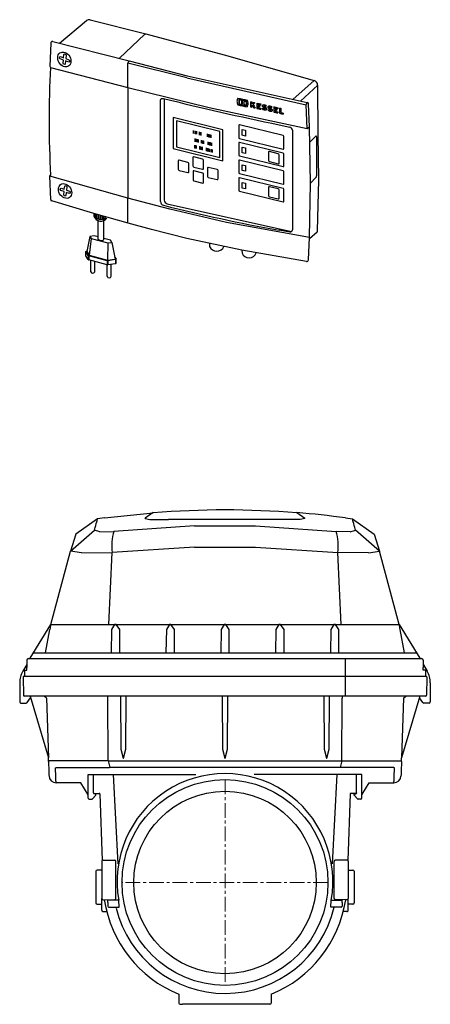
# Model space of a CAD drawing. Units: millimetres. Extents: x 10325 to 12175, y 4228 to 5760.
# Drawn here: x 11825 to 12175, y 4896 to 5736 of the extents above; entities that cross this region are included whole.
import ezdxf

# ---------------------------------------------------------------- set-up
doc = ezdxf.new("R2010")
doc.units = ezdxf.units.MM
doc.header["$LTSCALE"] = 10
doc.linetypes.add('MITTE', pattern=[2, 1.25, -0.25, 0.25, -0.25])

# ---------------------------------------------------------------- blocks, each defined once
blk = doc.blocks.new('84150 - sa li')
for p, q in [((-102.75, 311.01), (-108.66, 310.16)), ((-102.75, 311.01), (-61.25, 315.37)), ((-61.25, 315.57), (-68.1, 310.87)), ((-61.25, 315.57), (-61.25, 315.37)), ((61.25, 315.57), (68.1, 310.87)), ((61.25, 315.57), (61.25, 315.37)), ((102.75, 311.01), (108.66, 310.16)), ((-108.66, 310.16), (-127.08, 297.22)), ((-25.97, 304.29), (-94.79, 299.6)), ((-68.11, 310.68), (-64.17, 309.64)), ((-64.17, 309.64), (-48.17, 309.82)), ((48.17, 309.82), (-48.17, 309.82)), ((-25.97, 304.29), (25.97, 304.29)), ((25.97, 304.29), (94.79, 299.6)), ((64.17, 309.64), (48.17, 309.82)), ((68.11, 310.68), (64.17, 309.64)), ((108.66, 310.16), (127.08, 297.22)), ((-131.63, 282.79), (-111.19, 300.74)), ((-106.77, 299.19), (-111.19, 300.74)), ((-106.77, 299.19), (-94.79, 299.6)), ((106.77, 299.19), (94.79, 299.6)), ((106.77, 299.19), (111.19, 300.74)), ((131.63, 282.79), (111.19, 300.74)), ((-25.97, 286.22), (-96.06, 281.69)), ((-25.97, 286.22), (25.97, 286.22)), ((25.97, 286.22), (96.06, 281.69)), ((-122.24, 281.31), (-131.63, 282.79)), ((-122.24, 281.31), (-96.06, 281.69)), ((122.24, 281.31), (96.06, 281.69)), ((122.24, 281.31), (131.63, 282.79)), ((-163.49, 195.82), (163.49, 195.82)), ((-152.09, 157.15), (-154.08, 159.08)), ((-152.09, 157.15), (-150.57, 106.41)), ((152.09, 157.15), (150.57, 106.41)), ((152.09, 157.15), (154.08, 159.08)), ((-99.46, 103.87), (-98.04, 98.08)), ((99.46, 103.87), (98.04, 98.08)), ((-116.72, 74.75), (-122.87, 85.08)), ((-116.72, 72.06), (-116.72, 92.08)), ((-112.2, 76.58), (-112.2, 92.08)), ((112.2, 76.58), (112.2, 92.08)), ((116.72, 72.06), (116.72, 92.08)), ((116.72, 74.75), (122.87, 85.08)), ((-112.2, 76.58), (-111.7, 76.08)), ((-112.2, 76.58), (-111.7, 75.58)), ((112.2, 76.58), (111.7, 76.08)), ((112.2, 76.58), (111.7, 75.58)), ((-103.99, 19.07), (-93.99, 18.98)), ((103.99, 19.07), (93.99, 18.98)), ((-110, 9.56), (-110, -17.4)), ((110, 9.56), (110, -17.4)), ((-103.99, -14.69), (-93.99, -14.6)), ((-90.58, -15.2), (-100, -15.2)), ((-90.11, -21.11), (-90.58, -15.2)), ((90.11, -21.11), (90.58, -15.2)), ((90.58, -15.2), (100, -15.2)), ((103.99, -14.69), (93.99, -14.6)), ((-103.99, -24.69), (-100.91, -24.69)), ((103.99, -24.69), (100.91, -24.69))]:
    blk.add_line(p, q)
at = {"color": 7, "linetype": 'Continuous'}
for p, q in [((-68.1, 310.67), (-68.1, 310.87)), ((68.1, 310.67), (68.1, 310.87)), ((-127.08, 297.22), (-131.63, 282.79)), ((127.08, 297.22), (131.63, 282.79)), ((-148.4, 220.19), (-131.63, 282.79)), ((-99.08, 220.19), (-96.06, 281.69)), ((99.08, 220.19), (96.06, 281.69)), ((148.4, 220.19), (131.63, 282.79)), ((-166.2, 191.43), (-148.46, 220.09)), ((-148.4, 220.19), (148.41, 220.19)), ((148.46, 220.09), (166.2, 191.43)), ((-152.89, 195.82), (-149.35, 215.93)), ((152.89, 195.82), (149.35, 215.93)), ((-169.01, 186.07), (-172.33, 180.33)), ((-169.01, 189.58), (-169.01, 183.46)), ((-167.51, 191.08), (167.51, 191.08)), ((102.83, 159.82), (102.83, 191.08)), ((169.01, 189.58), (169.01, 183.46)), ((169.28, 185.61), (172.33, 180.33)), ((-170.83, 181.07), (-169.01, 181.07)), ((-170.83, 181.07), (-170.83, 176.08)), ((170.83, 181.07), (169.01, 181.07)), ((170.83, 181.07), (170.83, 176.08)), ((-175.01, 170.33), (-175.01, 154.08)), ((-172, 175.32), (-171.86, 159.82)), ((-171.25, 176.08), (171.25, 176.08)), ((172, 175.32), (171.86, 159.82)), ((175.01, 170.33), (175.01, 154.08)), ((-174.01, 153.08), (-171.01, 153.08)), ((102.7, 159.08), (-171.11, 159.08)), ((-171.01, 153.08), (-169.51, 153.08)), ((-168.71, 153.48), (-165.75, 157.45)), ((-166.23, 159.08), (-150.57, 106.41)), ((-99.46, 103.87), (-99.8, 157.15)), ((99.46, 103.87), (99.8, 157.15)), ((171.11, 159.08), (102.7, 159.08)), ((166.23, 159.08), (150.57, 106.41)), ((168.71, 153.48), (165.75, 157.45)), ((171.01, 153.08), (169.51, 153.08)), ((174.01, 153.08), (171.01, 153.08)), ((-150.46, 103.16), (-150.57, 106.41)), ((-99.46, 103.87), (-150.48, 103.87)), ((-99.46, 103.87), (99.46, 103.87)), ((99.46, 103.87), (150.48, 103.87)), ((150.46, 103.16), (150.57, 106.41)), ((-150.29, 98.25), (-150.16, 94.62)), ((-144.16, 89.39), (-144.29, 93.02)), ((-143.73, 98.08), (-98.36, 98.08)), ((98.36, 98.08), (-98.36, 98.08)), ((143.73, 98.08), (98.36, 98.08)), ((144.16, 89.39), (144.29, 93.02)), ((150.29, 98.25), (150.16, 94.62)), ((-122.87, 85.08), (-144.03, 85.08)), ((-116.72, 92.08), (-24.8, 92.08)), ((-95.26, 92.08), (-91.27, 15.96)), ((116.72, 92.08), (24.8, 92.08)), ((95.26, 92.08), (91.27, 15.96)), ((122.87, 85.08), (144.03, 85.08)), ((-111.7, 76.08), (-111.2, 76.08)), ((-111.2, 76.08), (-107.16, 76.08)), ((111.2, 76.08), (107.16, 76.08)), ((111.7, 76.08), (111.2, 76.08)), ((-115.72, 71.08), (-113.62, 71.08)), ((-112.91, 71.37), (-110.2, 74.49)), ((-111.2, 75.58), (-111.7, 75.58)), ((-110.2, 75.58), (-111.2, 75.58)), ((-110.2, 74.49), (-110.2, 75.58)), ((-106.66, 75.59), (-104.75, 18.74)), ((106.66, 75.59), (104.75, 18.74)), ((110.2, 74.49), (110.2, 75.58)), ((110.2, 75.58), (111.2, 75.58)), ((112.91, 71.37), (110.2, 74.49)), ((111.2, 75.58), (111.7, 75.58)), ((115.72, 71.08), (113.62, 71.08)), ((-105, 18.07), (-105, -13.59)), ((-93, 17.89), (-93, 17.98)), ((-93, -13.6), (-93, 17.89)), ((93, 17.89), (93, 17.98)), ((93, -13.6), (93, 17.89)), ((105, 18.07), (105, -13.59)), ((-105, 10.56), (-109, 10.56)), ((105, 10.56), (109, 10.56)), ((-105, -13.59), (-105, -13.69)), ((-105, -23.69), (-105, -13.59)), ((-100, -14.65), (-100, -15.11)), ((-100, -17.11), (-100, -15.11)), ((100, -14.65), (100, -15.11)), ((100, -17.11), (100, -15.11)), ((105, -13.59), (105, -13.69)), ((105, -23.69), (105, -13.59)), ((-109, -18.4), (-105, -18.4)), ((-100, -17.11), (-100, -20.11)), ((-99, -21.11), (-95, -21.11)), ((-95, -21.11), (-90.11, -21.11)), ((95, -21.11), (90.11, -21.11)), ((99, -21.11), (95, -21.11)), ((100, -17.11), (100, -20.11)), ((109, -18.4), (105, -18.4)), ((-39.46, -95.31), (-39.24, -102.96)), ((39.46, -95.31), (39.24, -102.96)), ((-38.24, -103.92), (-38.12, -103.92)), ((-38.12, -103.92), (-36.11, -103.92)), ((36.11, -103.92), (-36.11, -103.92)), ((38.12, -103.92), (36.11, -103.92)), ((38.24, -103.92), (38.12, -103.92))]:
    blk.add_line(p, q, dxfattribs=at)
at = {"color": 1, "linetype": 'MITTE', "lineweight": 9}
for p, q in [((0, 87.8), (0, -87.8)), ((87.8, 0), (-87.8, 0))]:
    blk.add_line(p, q, dxfattribs=at)
at = {"color": 7, "linetype": 'Continuous', "flags": 128}
for points in [[(-111.19, 300.74), (-110.61, 302.87), (-110.12, 304.73), (-109.69, 306.32), (-109.34, 307.63), (-109.06, 308.68), (-108.85, 309.44), (-108.72, 309.93), (-108.66, 310.15), (-108.66, 310.16)], [(111.19, 300.74), (110.61, 302.87), (110.12, 304.73), (109.69, 306.32), (109.34, 307.63), (109.06, 308.68), (108.85, 309.44), (108.72, 309.93), (108.66, 310.15), (108.66, 310.16)], [(-150.46, 103.16), (-150.43, 102.36), (-150.39, 101.27), (-150.34, 99.9), (-150.29, 98.25)], [(150.46, 103.16), (150.43, 102.36), (150.39, 101.27), (150.34, 99.9), (150.29, 98.25)], [(-150.16, 94.62), (-150.11, 93.28), (-150.08, 92.23), (-150.05, 91.48), (-150.03, 91.02), (-150.03, 90.87)], [(-144.29, 93.02), (-144.36, 94.95), (-144.42, 96.42), (-144.46, 97.44)], [(144.29, 93.02), (144.36, 94.95), (144.42, 96.42), (144.46, 97.44)], [(150.16, 94.62), (150.11, 93.28), (150.08, 92.23), (150.05, 91.48), (150.03, 91.02), (150.03, 90.87)], [(-144.03, 85.08), (-144.04, 85.25), (-144.05, 85.78), (-144.08, 86.65), (-144.12, 87.85), (-144.16, 89.39)], [(144.03, 85.08), (144.04, 85.25), (144.05, 85.78), (144.08, 86.65), (144.12, 87.85), (144.16, 89.39)]]:
    blk.add_lwpolyline(points, dxfattribs=at)
for points in [[(-89.77, 195.82), (-89.77, 215.93), (-92.74, 220.19), (-94.06, 220.19), (-96.63, 215.93), (-97.04, 195.82)], [(-43.11, 195.82), (-43.11, 215.93), (-46.08, 220.19), (-47.4, 220.19), (-49.97, 215.93), (-50.38, 195.82)], [(3.63, 195.82), (3.63, 215.93), (0.66, 220.19), (-0.65, 220.19), (-3.23, 215.93), (-3.63, 195.82)], [(50.31, 195.82), (50.31, 215.93), (47.34, 220.19), (46.03, 220.19), (43.45, 215.93), (43.05, 195.82)], [(97.1, 195.82), (97.1, 215.93), (94.13, 220.19), (92.81, 220.19), (90.24, 215.93), (89.84, 195.82)], [(-89.14, 159.08), (-88.75, 113.77), (-86.69, 105.95), (-86.61, 105.95), (-84.55, 113.77), (-84.16, 159.08)], [(-2.49, 159.08), (-2.1, 113.77), (-0.04, 105.95), (0.04, 105.95), (2.1, 113.77), (2.49, 159.08)], [(84.16, 159.08), (84.55, 113.77), (86.61, 105.95), (86.69, 105.95), (88.75, 113.77), (89.14, 159.08)]]:
    blk.add_lwpolyline(points)
for radius in [87.8, 77.82]:
    blk.add_circle((0, 0), radius)
at = {"color": 7, "linetype": 'Continuous'}
for centre, radius, start, end in [((0, -431.92), 749.8, 85.31429, 94.68571), ((0, -431.93), 750.01, 82.12536, 85.31554), ((-100.11, 207.25), 50, 165, 170), ((-148.89, 220.32), 0.508, 319.99764, 344.83892), ((-149.1, 220.49), 0.75, 328.23811, 345), ((149.1, 220.49), 0.75, 195, 211.76189), ((100.11, 207.25), 50, 10, 15), ((148.89, 220.32), 0.508, 195.16108, 220.00236), ((-167.51, 189.58), 1.5, 90, 180), ((-166.84, 191.83), 0.75, 270, 328.23811), ((166.84, 191.83), 0.75, 211.76189, 270), ((167.51, 189.58), 1.5, 0, 90), ((171.01, 186.61), 2, 180, 210), ((-155.01, 170.33), 20, 150, 180), ((155.01, 170.33), 20, 0, 30), ((-171.25, 175.33), 0.75, 90, 180.5), ((171.25, 175.33), 0.75, 359.5, 90), ((-171.11, 159.83), 0.75, 180.5, 270), ((101.72, 159.64), 1.13, 329.93853, 9.09585), ((171.11, 159.83), 0.75, 270, 359.5), ((-174.01, 154.08), 1, 180, 270), ((-169.51, 154.08), 1, 270, 323.1301), ((-102.68, 157.6), 2.91, 351.04832, 30.46043), ((102.68, 157.6), 2.91, 149.53957, 188.95168), ((169.51, 154.08), 1, 216.8699, 270), ((174.01, 154.08), 1, 270, 0), ((0, 0.89), 92, 349.92575, 190.07425), ((-144.03, 91.08), 6, 182, 270), ((144.03, 91.08), 6, 270, 358), ((-107.16, 75.58), 0.5, 1.93204, 90), ((107.16, 75.58), 0.5, 90, 178.06796), ((-115.72, 72.08), 1, 181, 270), ((-113.62, 72.08), 1, 270, 315), ((113.62, 72.08), 1, 225, 270), ((115.72, 72.08), 1, 270, 359), ((-104, 18.07), 1, 89.5, 180), ((-94, 17.98), 1, 0, 89.5), ((94, 17.98), 1, 90.5, 180), ((104, 18.07), 1, 0, 90.5), ((-109, 9.56), 1, 90, 180), ((109, 9.56), 1, 0, 90), ((-104, -13.69), 1, 180, 270.5), ((0, 1.08), 104.15, 188.70104, 247.7366), ((-94, -13.6), 1, 270.5, 0), ((0, 1.08), 104.15, 292.2634, 351.29896), ((94, -13.6), 1, 180, 269.5), ((104, -13.69), 1, 269.5, 0), ((-109, -17.4), 1, 180, 270), ((-104, -23.69), 1, 180, 270.5), ((-99, -20.11), 1, 180, 270), ((0.03, 0.93), 95.54, 193.80717, 346.66273), ((99, -20.11), 1, 270, 0), ((104, -23.69), 1, 269.5, 0), ((109, -17.4), 1, 270, 0), ((-38.24, -102.92), 1, 182, 270), ((38.24, -102.92), 1, 270, 358)]:
    blk.add_arc(centre, radius, start, end, dxfattribs=at)
for centre, start, end in [((-55.51, 287.81), 163.29882, 188.59367), ((55.51, 287.81), 351.40633, 16.70118)]:
    blk.add_arc(centre, 41.01, start, end)
for centre, major_axis, start_param, end_param in [((-150.44, 215.46), (1.98, 4.63), 0.001639, 0.208133), ((150.44, 215.46), (-1.98, 4.63), 6.075052, 6.281546)]:
    blk.add_ellipse(centre, major_axis=major_axis, ratio=0.000247, start_param=start_param, end_param=end_param, dxfattribs=at)
for points in [[(-169.01, 181.07), (-169.01, 183.46)], [(169.01, 181.07), (169.01, 183.46)]]:
    blk.add_open_spline(points, degree=1, dxfattribs=at)
for points in [[(-144.46, 97.44), (-144.44, 97.62), (-144.39, 98), (-143.95, 98.05), (-143.73, 98.08)], [(144.46, 97.44), (144.44, 97.62), (144.39, 98), (143.95, 98.05), (143.73, 98.08)]]:
    blk.add_open_spline(points, degree=3, knots=[0, 0, 0, 0, 0.496315, 1, 1, 1, 1], dxfattribs=at)
blk = doc.blocks.new('80071 - iso Schaltgerät Komfort')
for p, q in [((9.04, 66.09), (31.92, 85.49)), ((35.08, 85.93), (82.57, 74)), ((3.13, 67.53), (68.28, 51.14)), ((81.51, 73.59), (82.57, 74)), ((82.57, 74), (149.27, 56.19)), ((1.39, 66.19), (0.61, 46.56)), ((67.17, 49.17), (68.28, 51.14)), ((68.28, 51.14), (117.87, 38.18)), ((149.27, 56.19), (226.02, 34.21)), ((0.61, 46.56), (1.28, 45.46)), ((1.28, 45.46), (67.17, 28.42)), ((117.34, 36.52), (67.17, 49.17)), ((117.34, 36.52), (219.29, 13.47)), ((117.87, 38.18), (220.16, 15.49)), ((207.86, 18.09), (226.02, 34.21)), ((67.37, 28.18), (67.17, 28.42)), ((67.17, 28.42), (136.57, 11.21)), ((214.26, 16.73), (229, 30.39)), ((229.33, -11.61), (229, 30.39)), ((98.24, 18.8), (98.24, -67.72)), ((136.57, 11.21), (219.98, -6.75)), ((219.29, 13.47), (220.16, 15.49)), ((219.98, -6.75), (219.29, 13.47)), ((221.95, -5.38), (221.15, 14.33)), ((123.05, -10.94), (123.05, -8.34)), ((196.18, -3.5), (205.33, -5.61)), ((219.98, -6.75), (221.95, -5.38)), ((222.77, -53.35), (221.95, -5.38)), ((124.46, -17.93), (124.46, -15.33)), ((124.49, -11.29), (124.49, -8.69)), ((125.03, -11.42), (125.03, -8.82)), ((125.42, -18.17), (125.42, -15.56)), ((125.55, -11.55), (125.55, -8.95)), ((125.98, -11.65), (125.98, -9.05)), ((126.29, -18.38), (126.29, -15.77)), ((126.58, -18.45), (126.58, -15.84)), ((127.5, -18.67), (127.5, -16.07)), ((128.33, -12.23), (128.33, -9.62)), ((128.76, -12.33), (128.76, -9.73)), ((129.32, -12.47), (129.32, -9.86)), ((129.73, -12.57), (129.73, -9.96)), ((130.04, -19.29), (130.04, -16.69)), ((134.94, -13.84), (134.94, -11.24)), ((136.13, -14.13), (136.13, -11.53)), ((136.86, -14.31), (136.86, -11.7)), ((137.37, -14.43), (137.37, -11.83)), ((138.34, -14.67), (138.34, -12.06)), ((230.12, -50.52), (229.33, -11.61)), ((124.32, -23.48), (124.32, -20.87)), ((124.96, -23.64), (124.96, -21.03)), ((125.7, -23.82), (125.7, -21.21)), ((128.48, -24.49), (128.48, -21.89)), ((129.21, -24.67), (129.21, -22.07)), ((129.68, -24.79), (129.68, -22.18)), ((130.16, -24.9), (130.16, -22.3)), ((130.7, -25.03), (130.7, -22.43)), ((130.73, -19.46), (130.73, -16.86)), ((131.46, -19.64), (131.46, -17.03)), ((132.02, -19.77), (132.02, -17.17)), ((134.24, -25.9), (134.24, -23.29)), ((134.89, -26.06), (134.89, -23.45)), ((135.33, -26.17), (135.33, -23.56)), ((135.75, -20.68), (135.75, -18.08)), ((136.03, -26.34), (136.03, -23.73)), ((136.76, -26.51), (136.76, -23.91)), ((136.82, -20.95), (136.82, -18.34)), ((137.36, -21.08), (137.36, -18.47)), ((137.87, -21.2), (137.87, -18.6)), ((138.25, -26.88), (138.25, -24.27)), ((138.64, -21.39), (138.64, -18.78)), ((139.26, -27.12), (139.26, -24.52)), ((0.59, -47.27), (1.35, -46.58)), ((1.39, -67.36), (0.59, -47.27)), ((67.17, -66.13), (0.59, -47.27)), ((221.96, -99.67), (222.77, -53.35)), ((228.98, -94.02), (230.12, -50.52)), ((102.92, -75.59), (67.17, -66.13)), ((38.21, -79.14), (2.28, -68.5)), ((100.82, -70.82), (206.58, -94.59)), ((151.33, -86.76), (102.92, -75.59)), ((38.21, -79.14), (38.27, -81.49)), ((67.42, -87.51), (38.21, -79.14)), ((39.62, -79.63), (39.62, -82.31)), ((40.57, -79.97), (40.57, -83.14)), ((41.96, -80.45), (41.96, -83.89)), ((43.32, -80.93), (43.32, -84.24)), ((44.24, -81.25), (44.24, -84.31)), ((45.43, -81.67), (45.43, -84.2)), ((46.59, -82.07), (46.59, -83.86)), ((41.83, -101.08), (41.83, -84.47)), ((46.69, -101.44), (46.69, -84.44)), ((87.42, -92.96), (67.42, -87.51)), ((221.96, -99.67), (151.33, -86.76)), ((117.58, -100.5), (87.42, -92.96)), ((164.44, -110.61), (117.58, -100.5)), ((221.12, -118.78), (221.96, -99.67)), ((221.92, -100.59), (228.6, -94.85)), ((136.78, -104.64), (136.87, -107.23)), ((31.44, -111.69), (32.32, -111.16)), ((31.44, -115.27), (31.44, -111.69)), ((164.44, -110.61), (164.5, -112.95)), ((219.52, -120.14), (164.44, -110.61)), ((35.61, -129), (35.61, -119.26)), ((38.93, -129), (38.93, -120.16)), ((49.6, -132.81), (49.6, -123.05)), ((52.93, -132.81), (52.93, -122.63)), ((56.53, -118.51), (57.08, -117.96)), ((56.53, -122.08), (57.08, -121.53)), ((57.08, -121.53), (57.08, -117.96))]:
    blk.add_line(p, q)
at = {"color": 7, "linetype": 'Continuous'}
for p, q in [((81.51, 73.59), (60.04, 53.33)), ((67.17, 28.42), (67.17, 49.17)), ((67.37, -65.52), (67.37, 28.18)), ((95.04, -69.03), (95.04, 17.16)), ((172.85, 14.45), (172.77, 14.38)), ((178.14, 12.11), (178.12, 11.19)), ((178.18, 13.79), (178.17, 13.05)), ((179.39, 12.78), (179.37, 11.84)), ((180.42, 14.24), (180.39, 13.3)), ((180.43, 10.68), (180.41, 9.74)), ((191.78, 11.85), (191.71, 11.78)), ((192.68, 8.93), (192.66, 8.02)), ((192.72, 10.61), (192.71, 9.87)), ((193.94, 9.61), (193.92, 8.67)), ((194.97, 11.08), (194.95, 10.14)), ((148.26, -7.75), (105.93, 2.57)), ((105.93, 2.57), (105.93, -23.86)), ((194.99, 7.52), (194.97, 6.58)), ((199.7, 6.52), (199.68, 5.58)), ((145.52, -9.27), (108.61, -0.27)), ((108.61, -0.27), (108.61, -22.41)), ((148.26, -34.18), (148.26, -7.75)), ((161.7, -4.07), (161.7, -14.43)), ((199.55, -12.76), (162.26, -3.67)), ((207.42, -8.11), (207.42, -93.12)), ((145.52, -31.41), (145.52, -9.27)), ((162.26, -15.1), (199.55, -24.19)), ((200.11, -23.79), (200.11, -13.44)), ((222.33, -18.45), (227.46, -13.22)), ((228.02, -13.72), (228.02, -46.93)), ((105.93, -23.86), (148.26, -34.18)), ((108.61, -22.41), (145.52, -31.41)), ((161.71, -19.06), (161.71, -29.42)), ((199.55, -27.76), (162.27, -18.66)), ((122.58, -31.49), (122.58, -38.63)), ((130.86, -32.8), (123.33, -30.96)), ((162.27, -30.09), (199.55, -39.19)), ((187.16, -26.89), (187.16, -34.03)), ((195.44, -28.19), (187.91, -26.36)), ((196.2, -36.23), (196.2, -29.09)), ((200.12, -38.79), (200.12, -28.43)), ((110.15, -34.35), (110.15, -41.5)), ((118.43, -35.66), (110.9, -33.82)), ((119.19, -43.7), (119.19, -36.56)), ((123.33, -39.53), (130.86, -41.37)), ((131.61, -40.84), (131.61, -33.69)), ((135, -40.41), (135, -47.56)), ((143.29, -41.72), (135.76, -39.88)), ((161.71, -34.06), (161.71, -44.42)), ((199.55, -42.76), (162.27, -33.67)), ((187.91, -34.93), (195.44, -36.76)), ((110.9, -42.39), (118.43, -44.23)), ((122.73, -43.36), (122.73, -50.51)), ((131.01, -44.67), (123.48, -42.83)), ((131.77, -52.71), (131.77, -45.57)), ((135.76, -48.45), (143.29, -50.29)), ((144.04, -49.76), (144.04, -42.62)), ((161.71, -49.06), (161.71, -59.42)), ((162.27, -45.09), (199.55, -54.19)), ((199.55, -57.76), (162.27, -48.67)), ((200.12, -53.79), (200.12, -43.43)), ((227.46, -48.58), (222.77, -53.35)), ((123.48, -51.4), (131.01, -53.24)), ((187.13, -56.92), (187.13, -64.06)), ((195.41, -58.22), (187.88, -56.39)), ((200.12, -68.79), (200.12, -58.43)), ((67.17, -86.88), (67.17, -66.13)), ((162.27, -60.09), (199.55, -69.19)), ((187.88, -64.96), (195.41, -66.8)), ((196.17, -66.26), (196.17, -59.12)), ((34.87, -98.71), (32.23, -111.56)), ((36, -100.52), (34.28, -114.84)), ((38.41, -98.17), (34.87, -98.71)), ((34.87, -98.71), (36, -100.52)), ((36, -100.52), (50.11, -104.35)), ((41.83, -99.09), (38.41, -98.17)), ((52.52, -102), (46.69, -100.42)), ((42.67, -101.8), (44.29, -102.24)), ((50.11, -104.35), (49.89, -119.08)), ((50.11, -104.35), (53.65, -103.81)), ((53.65, -103.81), (52.52, -102)), ((53.65, -103.81), (56.29, -118.1)), ((33.48, -114.97), (31.44, -111.69)), ((33.48, -118.54), (31.44, -115.27)), ((32.23, -111.56), (34.28, -114.84)), ((33.48, -114.97), (33.48, -118.54)), ((49.5, -119.46), (33.89, -115.22)), ((33.89, -115.22), (33.89, -118.79)), ((34.28, -114.84), (49.89, -119.08)), ((55.92, -116.11), (57.08, -117.96)), ((49.5, -123.03), (33.89, -118.79)), ((49.5, -119.46), (49.5, -123.03)), ((49.89, -119.08), (56.29, -118.1)), ((56.53, -118.51), (50.13, -119.49)), ((50.13, -119.49), (50.13, -123.06)), ((56.53, -122.08), (50.13, -123.06)), ((56.53, -118.51), (56.53, -122.08))]:
    blk.add_line(p, q, dxfattribs=at)
at = {"color": 7, "linetype": 'Continuous', "flags": 128}
for points in [[(12.41, 46.34), (11.25, 46.91), (10.17, 47.72), (9.22, 48.72), (8.43, 49.87), (7.85, 51.13), (7.49, 52.44), (7.37, 53.74), (7.5, 54.98), (7.87, 56.09), (8.47, 57.04), (9.27, 57.78), (10.23, 58.27), (11.31, 58.51), (12.47, 58.47), (13.66, 58.16), (14.81, 57.59), (15.89, 56.79), (16.85, 55.78), (17.63, 54.63), (18.22, 53.37), (18.58, 52.06), (18.69, 50.76), (18.56, 49.53), (18.19, 48.41), (17.59, 47.46), (16.8, 46.72), (15.84, 46.23), (14.75, 45.99), (13.59, 46.03), (12.41, 46.34)], [(13.03, -65.91), (11.87, -65.34), (10.79, -64.53), (9.84, -63.53), (9.05, -62.38), (8.46, -61.12), (8.1, -59.81), (7.99, -58.51), (8.12, -57.28), (8.49, -56.16), (9.09, -55.21), (9.88, -54.47), (10.85, -53.98), (11.93, -53.74), (13.09, -53.78), (14.27, -54.09), (15.43, -54.66), (16.51, -55.47), (17.47, -56.47), (18.25, -57.62), (18.83, -58.88), (19.19, -60.19), (19.31, -61.49), (19.18, -62.72), (18.81, -63.84), (18.21, -64.79), (17.41, -65.53), (16.45, -66.02), (15.37, -66.26), (14.21, -66.22), (13.03, -65.91)]]:
    blk.add_lwpolyline(points, dxfattribs=at)
for points in [[(13.19, 56.99), (14.24, 56.6), (14.59, 55.8), (14.28, 53.04), (16.94, 52.02), (17.5, 51.37), (17.39, 50.27), (16.73, 50.06), (14.09, 51.05), (13.8, 48.28), (13.32, 47.8), (12.26, 48.19), (11.91, 48.99), (12.21, 51.76), (9.57, 52.75), (9, 53.42), (9.12, 54.52), (9.77, 54.73), (12.42, 53.74), (12.71, 56.51), (13.19, 56.99)], [(13.81, -55.26), (14.86, -55.65), (15.21, -56.45), (14.9, -59.21), (17.56, -60.24), (18.12, -60.88), (18.01, -61.99), (17.35, -62.2), (14.71, -61.2), (14.42, -63.97), (13.93, -64.45), (12.88, -64.06), (12.53, -63.26), (12.82, -60.49), (10.18, -59.5), (9.62, -58.83), (9.74, -57.73), (10.39, -57.52), (13.03, -58.51), (13.32, -55.74), (13.81, -55.26)]]:
    blk.add_lwpolyline(points)
for points in [[(164.64, -7.54), (167.5, -8.23), (167.5, -13.09), (164.64, -12.39)], [(164.64, -22.54), (167.5, -23.23), (167.5, -28.09), (164.64, -27.39)], [(164.61, -37.57), (167.47, -38.27), (167.47, -43.13), (164.61, -42.43)], [(164.57, -52.61), (167.44, -53.3), (167.43, -58.16), (164.57, -57.46)]]:
    blk.add_lwpolyline(points, close=True)
for centre, radius, start, end in [((34.1, 81.38), 4.65, 77.81878, 117.98479), ((2.89, 66.05), 1.51, 80.91289, 174.55577), ((805.09, 0), 805.09, 176.7628, 183.31712), ((204.77, -8.2), 2.66, 2.12568, 77.78017), ((227.59, -13.64), 0.438, 349.58453, 107.64969), ((98.01, -69.19), 2.98, 177.08265, 262.36208), ((101.22, -67.87), 2.98, 177.08265, 262.36208), ((44.24, -77.96), 6.35, 200.01959, 311.4495), ((44.24, -79.32), 6.35, 200.01959, 324.0131), ((205.63, -93.08), 1.79, 260.12454, 358.47579), ((228.15, -94.14), 0.838, 302.02632, 8.38802), ((42.99, -100.57), 1.27, 203.52353, 255.47331), ((142.94, -104.92), 6.5, 200.82932, 338.75376), ((170.49, -110.76), 6.37, 200.10913, 342.29234), ((219.83, -118.88), 1.3, 256.29749, 4.34185), ((37.27, -128.51), 1.73, 196.53231, 343.38633), ((51.25, -132.31), 1.73, 196.53231, 343.38633)]:
    blk.add_arc(centre, radius, start, end)
at = {"color": 7, "linetype": 'Continuous'}
for centre, radius, start, end in [((224.83, 30.21), 4.17, 2.44947, 73.4656), ((219.9, 14.27), 1.25, 2.88554, 78.16086), ((162.12, -4.07), 0.423, 70.36307, 179.96997), ((162.44, -14.38), 0.742, 183.66429, 256.3114), ((199.37, -13.48), 0.742, 3.66271, 76.31467), ((162.13, -19.06), 0.423, 70.36307, 179.96997), ((199.69, -23.79), 0.423, 250.36455, 359.96559), ((123.14, -31.49), 0.564, 70.36491, 179.96705), ((130.63, -33.76), 0.989, 3.66504, 76.31133), ((162.45, -29.37), 0.742, 183.66429, 256.3114), ((187.72, -26.89), 0.564, 70.36508, 179.9658), ((195.21, -29.15), 0.989, 3.66194, 76.3151), ((199.38, -28.48), 0.742, 3.66271, 76.31467), ((110.71, -34.35), 0.564, 70.36491, 179.96705), ((111.14, -41.43), 0.989, 183.66425, 256.31212), ((118.2, -36.62), 0.989, 3.66504, 76.31133), ((123.56, -38.57), 0.989, 183.66425, 256.31212), ((131.05, -40.84), 0.564, 250.36607, 359.96589), ((135.57, -40.41), 0.564, 70.36491, 179.96705), ((143.05, -42.68), 0.989, 3.66504, 76.31133), ((162.13, -34.06), 0.423, 70.36307, 179.96997), ((188.14, -33.97), 0.989, 183.66457, 256.3118), ((195.63, -36.23), 0.564, 250.36172, 359.97024), ((199.7, -38.79), 0.423, 250.36455, 359.96559), ((118.62, -43.7), 0.564, 250.36607, 359.96589), ((123.29, -43.36), 0.564, 70.36491, 179.96705), ((130.78, -45.63), 0.989, 3.66504, 76.31133), ((135.99, -47.49), 0.989, 183.66425, 256.31212), ((143.48, -49.76), 0.564, 250.36607, 359.96589), ((162.45, -44.37), 0.742, 183.66429, 256.3114), ((162.13, -49.06), 0.423, 70.36307, 179.96997), ((199.38, -43.48), 0.742, 3.66271, 76.31467), ((225.39, -46.95), 2.63, 321.77539, 0.39865), ((123.71, -50.44), 0.989, 183.66425, 256.31212), ((131.2, -52.71), 0.564, 250.36607, 359.96589), ((187.69, -56.92), 0.564, 70.36508, 179.9658), ((195.18, -59.18), 0.989, 3.66194, 76.3151), ((199.7, -53.79), 0.423, 250.36455, 359.96559), ((199.38, -58.48), 0.742, 3.66271, 76.31467), ((162.45, -59.37), 0.742, 183.66429, 256.3114), ((188.12, -64), 0.989, 183.66457, 256.3118), ((195.6, -66.26), 0.564, 250.36172, 359.97024), ((2.64, -67.31), 1.25, 182.68686, 253.2381), ((199.7, -68.79), 0.423, 250.36455, 359.96559), ((44.99, -100.32), 2.04, 250.03951, 326.70659), ((34.02, -114.55), 0.681, 218.06293, 258.85736), ((34.02, -118.12), 0.681, 218.06293, 258.85736), ((49.89, -117.96), 1.55, 255.42103, 278.75404), ((49.89, -121.53), 1.55, 255.42103, 278.75404)]:
    blk.add_arc(centre, radius, start, end, dxfattribs=at)
for centre, major_axis, ratio, start_param, end_param in [((588.83, 367.07), (1116.91, -84.21), 0.37667, 4.285604, 4.381698), ((588.83, 224.51), (1068.6, 3296.12), 0.099654, 1.665347, 1.666176), ((588.83, 553.13), (1117.87, -24.45), 0.523236, 4.331061, 4.338778), ((588.83, -3723.16), (994.64, 45481.25), 0.011222, 1.488681, 1.48878), ((588.83, 552.46), (1117.87, -24.45), 0.523236, 4.331838, 4.33797), ((588.83, -3744.65), (994.64, 45481.25), 0.011222, 1.488219, 1.488298), ((588.83, 552.01), (1117.87, -24.45), 0.523236, 4.3323, 4.334186), ((588.83, -3830.6), (994.64, 45481.25), 0.011222, 1.486333, 1.486412), ((588.83, -3847.79), (994.64, 45481.25), 0.011222, 1.485956, 1.486035), ((588.83, 552.01), (1117.87, -24.45), 0.523236, 4.334564, 4.337583), ((588.83, -4002.5), (994.64, 45481.25), 0.011222, 1.482549, 1.482594), ((588.83, 974.28), (-940.78, 4513.59), 0.133802, 1.756431, 1.757088), ((588.83, 935.65), (-940.78, 4513.59), 0.133802, 1.747886, 1.748586), ((588.83, 547.28), (1117.87, -24.45), 0.523236, 4.330933, 4.338649), ((588.83, 547.96), (1117.87, -24.45), 0.523236, 4.331739, 4.337871), ((588.83, 548.41), (1117.87, -24.45), 0.523236, 4.332221, 4.334107), ((588.83, 548.41), (1117.87, -24.45), 0.523236, 4.334485, 4.337504), ((588.83, 458.91), (1115.73, 820.36), 0.08564, 4.261329, 4.263256), ((588.83, 645.41), (-953.99, 1297.48), 0.449212, 1.731057, 1.732905), ((588.83, -4002.5), (994.64, 45481.25), 0.011222, 1.482602, 1.482648), ((588.83, 550.03), (1117.87, -24.45), 0.523236, 4.337917, 4.339427), ((588.83, 550.39), (1117.87, -24.45), 0.523236, 4.337925, 4.339435), ((588.83, 191.86), (1068.6, 3296.12), 0.099654, 1.656981, 1.657759), ((588.83, -4164.74), (994.64, 45481.25), 0.011222, 1.478986, 1.479085), ((588.83, 547.96), (1117.87, -24.45), 0.523236, 4.341434, 4.342426), ((588.83, 552.46), (1117.87, -24.45), 0.523236, 4.341533, 4.342525), ((588.83, -4209.86), (994.64, 45481.25), 0.011222, 1.47806, 1.478093), ((588.83, 429.45), (1117.7, 1003.64), 0.023073, 4.310301, 4.310792), ((588.83, -4209.86), (994.64, 45481.25), 0.011222, 1.477994, 1.478029), ((588.83, 430.84), (1117.7, 1003.64), 0.023073, 4.310332, 4.311701), ((588.83, 737.81), (-924.23, 2130.07), 0.295278, 1.787451, 1.788605), ((588.83, 429.45), (1117.7, 1003.64), 0.023073, 4.311466, 4.312916), ((588.83, 739.79), (-924.23, 2130.07), 0.295278, 1.788125, 1.789712), ((588.83, 552.46), (1117.87, -24.45), 0.523236, 4.343859, 4.345074), ((588.83, 547.96), (1117.87, -24.45), 0.523236, 4.344105, 4.345211), ((588.83, -4401.11), (994.64, 45481.25), 0.011222, 1.473792, 1.473891), ((588.83, 547.96), (1117.87, -24.45), 0.523236, 4.346628, 4.34984), ((588.83, 552.46), (1117.87, -24.45), 0.523236, 4.346727, 4.349845), ((588.83, 548.9), (1117.87, -24.45), 0.523236, 4.347641, 4.349861), ((588.83, 549.82), (1117.87, -24.45), 0.523236, 4.347661, 4.348842), ((588.83, 550.77), (1117.87, -24.45), 0.523236, 4.347682, 4.348863), ((588.83, 551.51), (1117.87, -24.45), 0.523236, 4.347698, 4.349824), ((588.83, 442.95), (1115.73, 820.36), 0.08564, 4.276739, 4.277456), ((588.83, 442.95), (1115.73, 820.36), 0.08564, 4.27949, 4.280207), ((588.83, 438.66), (1115.73, 820.36), 0.08564, 4.281347, 4.282065), ((588.83, 438.66), (1115.73, 820.36), 0.08564, 4.284099, 4.284817), ((588.83, -5035.01), (994.64, 45481.25), 0.011222, 1.459849, 1.459948), ((588.83, 552.46), (1117.87, -24.45), 0.523236, 4.36067, 4.363793), ((588.83, 549.82), (1117.87, -24.45), 0.523236, 4.361606, 4.362789), ((588.83, 550.77), (1117.87, -24.45), 0.523236, 4.361627, 4.36281), ((588.83, 551.51), (1117.87, -24.45), 0.523236, 4.361643, 4.363772), ((588.83, -5244.52), (994.64, 45481.25), 0.011222, 1.455235, 1.455334), ((588.83, 552.46), (1117.87, -24.45), 0.523236, 4.365284, 4.366278), ((588.83, -5289.64), (994.64, 45481.25), 0.011222, 1.454241, 1.454319), ((588.83, 547.96), (1117.87, -24.45), 0.523236, 4.360571, 4.363789), ((588.83, 548.9), (1117.87, -24.45), 0.523236, 4.361586, 4.363809), ((588.83, 547.96), (1117.87, -24.45), 0.523236, 4.365185, 4.368293), ((588.83, 548.9), (1117.87, -24.45), 0.523236, 4.3662, 4.368314), ((588.83, 613.53), (1114.45, 124.54), 0.646897, 4.18505, 4.281145)]:
    blk.add_ellipse(centre, major_axis=major_axis, ratio=ratio, start_param=start_param, end_param=end_param, dxfattribs=at)
for points in [[(60.03, 53.33), (60.04, 53.33)], [(184.19, 10.55), (182.93, 11.27)], [(183.21, 12.13), (184.7, 11.27)], [(187.1, 12.39), (187.03, 12.32)], [(189, 9.5), (187.74, 10.22)], [(188.01, 11.08), (189.51, 10.22)]]:
    blk.add_open_spline(points, degree=1, dxfattribs=at)
for points, knots in [([(95.04, 17.16), (95.05, 17.34), (95.08, 17.78), (95.38, 18.39), (95.96, 18.87), (96.74, 19.1), (97.32, 19.01), (97.62, 18.96)], [0, 0, 0, 0, 0.138485, 0.349411, 0.56313, 0.781634, 1, 1, 1, 1]), ([(184.17, 8.88), (183.83, 8.94), (183.15, 9.06), (182.29, 9.55), (181.86, 9.97), (181.69, 10.14)], [0, 0, 0, 0, 0.376276, 0.752585, 1, 1, 1, 1]), ([(182.93, 11.27), (182.79, 11.35), (182.5, 11.51), (182.17, 11.88), (181.97, 12.3), (181.91, 12.73), (182.01, 13.13), (182.25, 13.43), (182.61, 13.63), (182.9, 13.65), (183.04, 13.66)], [0, 0, 0, 0, 0.126296, 0.252612, 0.378372, 0.503378, 0.627951, 0.75258, 0.877742, 1, 1, 1, 1]), ([(182.43, 10.64), (182.61, 10.48), (182.96, 10.16), (183.54, 9.91), (183.9, 9.86), (184.04, 9.84)], [0, 0, 0, 0, 0.381846, 0.763625, 1, 1, 1, 1]), ([(183.23, 12.69), (183.2, 12.69), (183.13, 12.69), (183.04, 12.64), (182.99, 12.56), (182.96, 12.47), (182.98, 12.37), (183.03, 12.27), (183.11, 12.18), (183.17, 12.15), (183.21, 12.13)], [0, 0, 0, 0, 0.1264661, 0.2529447, 0.3789036, 0.5040686, 0.6286822, 0.7532377, 0.8782437, 1, 1, 1, 1]), ([(183.04, 13.66), (183.33, 13.63), (183.9, 13.56), (184.7, 13.15), (185.11, 12.76), (185.3, 12.58)], [0, 0, 0, 0, 0.3513187, 0.7026515, 1, 1, 1, 1]), ([(184.55, 12.07), (184.42, 12.2), (184.15, 12.44), (183.67, 12.65), (183.37, 12.68), (183.23, 12.69)], [0, 0, 0, 0, 0.3567447, 0.7134527, 1, 1, 1, 1]), ([(184.04, 9.84), (184.09, 9.84), (184.18, 9.84), (184.3, 9.9), (184.38, 10), (184.42, 10.12), (184.41, 10.26), (184.35, 10.39), (184.27, 10.49), (184.21, 10.53), (184.19, 10.55)], [0, 0, 0, 0, 0.135798, 0.271604, 0.406895, 0.541293, 0.675012, 0.808568, 0.942516, 1, 1, 1, 1]), ([(184.7, 11.27), (184.84, 11.16), (185.11, 10.93), (185.37, 10.48), (185.48, 10.01), (185.42, 9.57), (185.2, 9.21), (184.84, 8.96), (184.47, 8.87), (184.24, 8.88), (184.17, 8.88)], [0, 0, 0, 0, 0.134914, 0.269853, 0.404152, 0.53781, 0.67136, 0.80539, 0.940252, 1, 1, 1, 1]), ([(188.98, 7.83), (188.64, 7.89), (187.95, 8.01), (187.09, 8.5), (186.66, 8.92), (186.49, 9.09)], [0, 0, 0, 0, 0.376488, 0.753011, 1, 1, 1, 1]), ([(187.74, 10.22), (187.59, 10.3), (187.31, 10.46), (186.98, 10.83), (186.77, 11.25), (186.72, 11.68), (186.82, 12.07), (187.06, 12.38), (187.41, 12.58), (187.7, 12.6), (187.84, 12.61)], [0, 0, 0, 0, 0.1263523, 0.2527246, 0.3784898, 0.5034389, 0.627923, 0.7524645, 0.8775885, 1, 1, 1, 1]), ([(187.24, 9.59), (187.42, 9.43), (187.77, 9.11), (188.35, 8.86), (188.71, 8.81), (188.85, 8.8)], [0, 0, 0, 0, 0.38193, 0.763781, 1, 1, 1, 1]), ([(188.04, 11.64), (188, 11.64), (187.93, 11.64), (187.85, 11.59), (187.79, 11.51), (187.77, 11.42), (187.79, 11.32), (187.83, 11.22), (187.91, 11.13), (187.98, 11.1), (188.01, 11.08)], [0, 0, 0, 0, 0.126534, 0.253081, 0.379063, 0.504203, 0.628744, 0.753201, 0.878119, 1, 1, 1, 1]), ([(187.84, 12.61), (188.13, 12.58), (188.71, 12.51), (189.51, 12.11), (189.92, 11.71), (190.11, 11.53)], [0, 0, 0, 0, 0.351526, 0.703064, 1, 1, 1, 1]), ([(189.36, 11.03), (189.23, 11.15), (188.96, 11.39), (188.48, 11.6), (188.17, 11.63), (188.04, 11.64)], [0, 0, 0, 0, 0.356834, 0.713612, 1, 1, 1, 1]), ([(188.85, 8.8), (188.89, 8.8), (188.99, 8.8), (189.11, 8.86), (189.19, 8.95), (189.23, 9.08), (189.22, 9.21), (189.16, 9.35), (189.08, 9.44), (189.02, 9.49), (189, 9.5)], [0, 0, 0, 0, 0.135884, 0.27177, 0.407097, 0.54148, 0.675109, 0.808569, 0.942447, 1, 1, 1, 1]), ([(189.51, 10.22), (189.65, 10.11), (189.92, 9.88), (190.18, 9.44), (190.29, 8.97), (190.23, 8.53), (190.01, 8.16), (189.65, 7.91), (189.28, 7.82), (189.05, 7.83), (188.98, 7.83)], [0, 0, 0, 0, 0.134926, 0.269882, 0.404136, 0.537708, 0.671163, 0.80513, 0.940001, 1, 1, 1, 1]), ([(205.33, -94.84), (204.29, -94.71), (201.24, -94.34), (198.19, -93.81), (196.18, -93.46)], [0, 0, 0, 0, 0.341229, 1, 1, 1, 1])]:
    blk.add_open_spline(points, degree=3, knots=knots, dxfattribs=at)

msp = doc.modelspace()

# ---------------------------------------------------------------- block references
for name, p in [('80071 - iso Schaltgerät Komfort', (11850, 5650)), ('84150 - sa li', (12000, 5000))]:
    msp.add_blockref(name, p)

doc.saveas('drawing.dxf')
